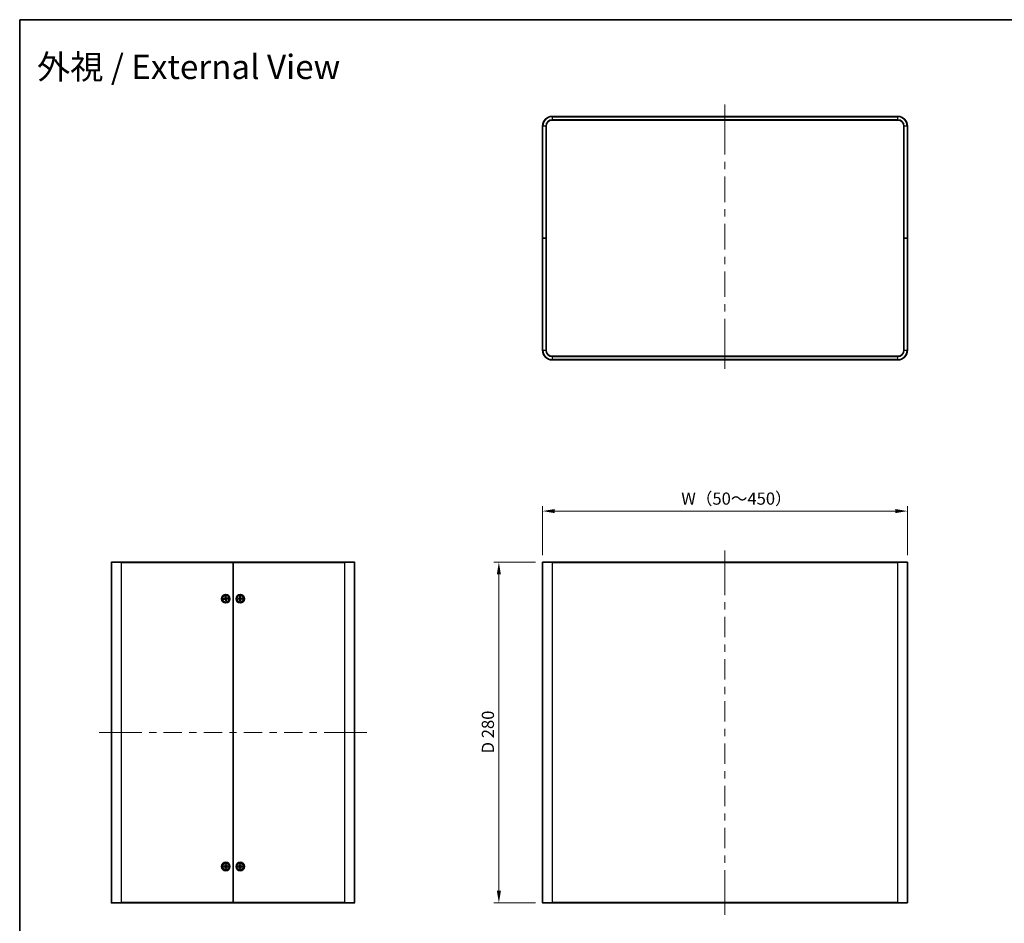
# Model space of a CAD drawing. Units: millimetres. Extents: x 58 to 5953, y 32 to 1156.
# Drawn here: x 1632 to 2441, y 414 to 1156 of the extents above; entities that cross this region are included whole.
import ezdxf
from ezdxf.enums import TextEntityAlignment as Align

# ---------------------------------------------------------------- set-up
doc = ezdxf.new("R2010")
doc.units = ezdxf.units.MM
doc.header["$LTSCALE"] = 4
doc.layers.get('Defpoints').update_dxf_attribs({"lineweight": 25})
for name, color, linetype, lineweight in [('Border (ISO)', 7, 'Continuous', 35), ('Dimension (ISO)', 7, 'Continuous', 18), ('Dimension (ISO) @ 1', 7, 'Continuous', 18), ('Symbol (ISO)', 7, 'Continuous', 18), ('Visible (ISO)', 7, 'Continuous', 35), ('Visible Narrow (ISO)', 7, 'Continuous', 25)]:
    doc.layers.add(name, color=color, linetype=linetype, lineweight=lineweight)
doc.layers.add('Centerline (ISO)', color=7, linetype='Continuous', lineweight=18, true_color=0x80ffff)
doc.styles.add('Note Text (TK)', font='txt')
doc.styles.add('文字スタイル82', font='txt')
doc.dimstyles.new('Default - Method 1b (TK)', dxfattribs={"dimscale": 4, "dimtxt": 2.5, "dimasz": 2.5, "dimexe": 1, "dimexo": 1.5, "dimgap": 1, "dimtad": 1, "dimtoh": 1, "dimrnd": 1e-08, "dimdsep": 46, "dimtxsty": 'Note Text (TK)', "dimcen": 0.09, "dimdle": 5, "dimclrd": 100, "dimclre": 100, "dimclrt": 7, "dimadec": 1, "dimazin": 1, "dimtfac": 1, "dimtmove": 0, "dimatfit": 3, "dimfxl": 0, "dimtolj": 1, "dimlwd": -1, "dimlwe": -1, "dimarcsym": 0})

# ---------------------------------------------------------------- blocks, each defined once
blk = doc.blocks.new('図面枠 tk図枠')
at = {"layer": 'Border (ISO)'}
for q in [(405.5, 289), (14.5, 8)]:
    blk.add_line((14.5, 289), q, dxfattribs=at)
blk = doc.blocks.new('*D28')
at = {"layer": 'Defpoints', "color": 0, "transparency": 16777216}
for p in [(2361.75, 752.32), (2061.75, 710.04), (2361.75, 710.04)]:
    blk.add_point(p, dxfattribs=at)
at = {"layer": 'Dimension (ISO)', "color": 100, "transparency": 16777216}
for p, q in [((2061.75, 716.04), (2061.75, 756.32)), ((2361.75, 716.04), (2361.75, 756.32)), ((2071.75, 752.32), (2351.75, 752.32))]:
    blk.add_line(p, q, dxfattribs=at)
for points in [[(2071.75, 753.98), (2071.75, 750.65), (2061.75, 752.32)], [(2351.75, 753.98), (2351.75, 750.65), (2361.75, 752.32)]]:
    blk.add_solid(points, dxfattribs=at)
at = {"layer": 'Dimension (ISO)', "color": 7, "transparency": 16777216, "insert": (2172.75, 762.57), "char_height": 10, "attachment_point": 4, "style": 'Note Text (TK)'}
blk.add_mtext('\\A1; W（50～450）', dxfattribs=at)
blk = doc.blocks.new('*D29')
at = {"layer": 'Defpoints', "color": 0, "transparency": 16777216}
for p in [(2062.05, 710.34), (2025.88, 430.34), (2062.05, 430.34)]:
    blk.add_point(p, dxfattribs=at)
at = {"layer": 'Dimension (ISO)', "color": 100, "transparency": 16777216}
for p, q in [((2056.05, 710.34), (2021.88, 710.34)), ((2025.88, 700.34), (2025.88, 440.34)), ((2056.05, 430.34), (2021.88, 430.34))]:
    blk.add_line(p, q, dxfattribs=at)
for points in [[(2024.22, 700.34), (2027.55, 700.34), (2025.88, 710.34)], [(2024.22, 440.34), (2027.55, 440.34), (2025.88, 430.34)]]:
    blk.add_solid(points, dxfattribs=at)
at = {"layer": 'Dimension (ISO)', "color": 7, "transparency": 16777216, "insert": (2016.86, 553.24), "char_height": 10, "attachment_point": 4, "rotation": 90, "style": 'Note Text (TK)'}
blk.add_mtext('\\A1;D 280', dxfattribs=at)

msp = doc.modelspace()

# ---------------------------------------------------------------- linework, layer by layer
at = {"layer": 'Centerline (ISO)'}
for p, q in [((2211.7537, 1076.2317), (2211.7537, 1086.2317)), ((2211.7537, 1076.2317), (2211.7537, 1066.2317)), ((2211.7537, 879.2317), (2211.7537, 889.2317)), ((2211.7537, 879.2317), (2211.7537, 869.2317)), ((2211.7537, 710.0383), (2211.7537, 720.0383)), ((2211.7537, 710.0383), (2211.7537, 700.0383)), ((1707.3388, 570.3383), (1697.3388, 570.3383)), ((1707.3388, 570.3383), (1717.3388, 570.3383)), ((1907.3388, 570.3383), (1897.3388, 570.3383)), ((1907.3388, 570.3383), (1917.3388, 570.3383)), ((2211.7537, 430.6383), (2211.7537, 440.6383)), ((2211.7537, 430.6383), (2211.7537, 420.6383))]:
    msp.add_line(p, q, dxfattribs=at)
at = {"layer": 'Centerline (ISO)', "linetype": 'Continuous'}
for p, q in [((2211.7537, 1066.2317), (2211.7537, 1045.2317)), ((2211.7537, 1039.2317), (2211.7537, 1033.2317)), ((2211.7537, 1027.2317), (2211.7537, 1006.2317)), ((2211.7537, 1000.2317), (2211.7537, 994.2317)), ((2211.7537, 988.2317), (2211.7537, 967.2317)), ((2211.7537, 961.2317), (2211.7537, 955.2317)), ((2211.7537, 949.2317), (2211.7537, 928.2317)), ((2211.7537, 922.2317), (2211.7537, 916.2317)), ((2211.7537, 910.2317), (2211.7537, 889.2317)), ((2211.7537, 700.0383), (2211.7537, 683.3633)), ((2211.7537, 677.3633), (2211.7537, 671.3633)), ((2211.7537, 665.3633), (2211.7537, 648.6883)), ((2211.7537, 642.6883), (2211.7537, 636.6883)), ((2211.7537, 630.6883), (2211.7537, 614.0133)), ((2211.7537, 608.0133), (2211.7537, 602.0133)), ((2211.7537, 596.0133), (2211.7537, 579.3383)), ((1717.3388, 570.3383), (1732.3388, 570.3383)), ((1738.3388, 570.3383), (1744.3388, 570.3383)), ((1750.3388, 570.3383), (1765.3388, 570.3383)), ((1771.3388, 570.3383), (1777.3388, 570.3383)), ((1783.3388, 570.3383), (1798.3388, 570.3383)), ((1804.3388, 570.3383), (1810.3388, 570.3383)), ((1816.3388, 570.3383), (1831.3388, 570.3383)), ((1837.3388, 570.3383), (1843.3388, 570.3383)), ((1849.3388, 570.3383), (1864.3388, 570.3383)), ((1870.3388, 570.3383), (1876.3388, 570.3383)), ((1882.3388, 570.3383), (1897.3388, 570.3383)), ((2211.7537, 573.3383), (2211.7537, 567.3383)), ((2211.7537, 561.3383), (2211.7537, 544.6633)), ((2211.7537, 538.6633), (2211.7537, 532.6633)), ((2211.7537, 526.6633), (2211.7537, 509.9883)), ((2211.7537, 503.9883), (2211.7537, 497.9883)), ((2211.7537, 491.9883), (2211.7537, 475.3133)), ((2211.7537, 469.3133), (2211.7537, 463.3133)), ((2211.7537, 457.3133), (2211.7537, 440.6383))]:
    msp.add_line(p, q, dxfattribs=at)
at = {"layer": 'Visible (ISO)'}
for p, q in [((2353.7537, 1076.5317), (2069.7537, 1076.5317)), ((2061.7537, 1068.5317), (2061.7537, 976.5317)), ((2064.7537, 976.5317), (2064.7537, 1068.5317)), ((2069.7537, 1073.5317), (2353.7537, 1073.5317)), ((2358.7537, 1068.5317), (2358.7537, 976.5317)), ((2361.7537, 976.5317), (2361.7537, 1068.5317)), ((2061.7537, 976.5317), (2062.0537, 976.5317)), ((2061.7537, 976.5317), (2061.7537, 884.5317)), ((2062.0537, 976.5317), (2061.7537, 976.5317)), ((2064.4537, 976.5317), (2062.0537, 976.5317)), ((2064.4537, 976.5317), (2062.0537, 976.5317)), ((2064.4537, 976.5317), (2064.7537, 976.5317)), ((2064.7537, 976.5317), (2064.4537, 976.5317)), ((2064.7537, 884.5317), (2064.7537, 976.5317)), ((2358.7537, 976.5317), (2359.0537, 976.5317)), ((2358.7537, 976.5317), (2358.7537, 884.5317)), ((2359.0537, 976.5317), (2358.7537, 976.5317)), ((2359.0537, 976.5317), (2361.4537, 976.5317)), ((2359.0537, 976.5317), (2361.4537, 976.5317)), ((2361.4537, 976.5317), (2361.7537, 976.5317)), ((2361.7537, 976.5317), (2361.4537, 976.5317)), ((2361.7537, 884.5317), (2361.7537, 976.5317)), ((2353.7537, 879.5317), (2069.7537, 879.5317)), ((2069.7537, 876.5317), (2353.7537, 876.5317)), ((1707.3388, 430.6383), (1707.3388, 710.0383)), ((1707.6388, 710.3383), (1715.3388, 710.3383)), ((1807.3388, 710.3383), (1715.3388, 710.3383)), ((1807.3388, 710.0383), (1807.3388, 710.3383)), ((1899.3388, 710.3383), (1807.3388, 710.3383)), ((1807.3388, 710.3383), (1807.3388, 710.0383)), ((1807.3388, 430.6383), (1807.3388, 710.0383)), ((1807.3388, 710.0383), (1807.3388, 430.6383)), ((1899.3388, 710.3383), (1907.0388, 710.3383)), ((1907.3388, 710.0383), (1907.3388, 430.6383)), ((2061.7537, 430.6383), (2061.7537, 710.0383)), ((2062.0537, 710.3383), (2069.7537, 710.3383)), ((2353.7537, 710.3383), (2069.7537, 710.3383)), ((2353.7537, 710.3383), (2361.4537, 710.3383)), ((2361.7537, 710.0383), (2361.7537, 430.6383)), ((1799.6263, 680.334), (1800.7994, 680.5445)), ((1799.701, 679.8382), (1800.884, 679.9824)), ((1800.5184, 680.3462), (1799.7167, 680.3453)), ((1799.7907, 679.854), (1800.5571, 680.0891)), ((1800.8388, 681.9761), (1800.9829, 680.7931)), ((1800.8546, 681.8864), (1801.0897, 681.12)), ((1801.3346, 682.0508), (1801.5451, 680.8777)), ((1801.3468, 681.1587), (1801.3459, 681.9604)), ((1801.8389, 678.7004), (1801.6947, 679.8835)), ((1802.9767, 680.8383), (1801.7936, 680.6942)), ((1803.0513, 680.3425), (1801.8782, 680.132)), ((1802.887, 680.8225), (1802.1206, 680.5874)), ((1802.1593, 680.3303), (1802.9609, 680.3312)), ((1811.6448, 680.589), (1812.8361, 680.6225)), ((1811.6448, 680.0875), (1812.8361, 680.054)), ((1812.5287, 680.4682), (1811.7359, 680.5866)), ((1811.7359, 680.0899), (1812.5287, 680.2083)), ((1813.0881, 682.0323), (1813.0546, 680.841)), ((1813.0905, 681.9412), (1813.2089, 681.1484)), ((1813.4688, 681.1484), (1813.5872, 681.9412)), ((1813.5895, 682.0323), (1813.6231, 680.841)), ((1815.0329, 680.589), (1813.8415, 680.6225)), ((1815.0329, 680.0875), (1813.8415, 680.054)), ((1814.9418, 680.5866), (1814.149, 680.4682)), ((1814.149, 680.2083), (1814.9418, 680.0899)), ((1801.3431, 678.6258), (1801.1326, 679.7988)), ((1801.3309, 679.5178), (1801.3318, 678.7162)), ((1801.823, 678.7901), (1801.5879, 679.5565)), ((1813.0881, 678.6442), (1813.0546, 679.8356)), ((1813.2089, 679.5281), (1813.0905, 678.7353)), ((1813.5872, 678.7353), (1813.4688, 679.5281)), ((1813.5895, 678.6442), (1813.6231, 679.8356)), ((1801.0881, 462.0323), (1801.0546, 460.841)), ((1801.0905, 461.9412), (1801.2089, 461.1484)), ((1801.4688, 461.1484), (1801.5872, 461.9412)), ((1801.5895, 462.0323), (1801.6231, 460.841)), ((1813.0881, 462.0323), (1813.0546, 460.841)), ((1813.0905, 461.9412), (1813.2089, 461.1484)), ((1813.4688, 461.1484), (1813.5872, 461.9412)), ((1813.5895, 462.0323), (1813.6231, 460.841)), ((1799.6448, 460.589), (1800.8361, 460.6225)), ((1799.6448, 460.0875), (1800.8361, 460.054)), ((1800.5287, 460.4682), (1799.7359, 460.5866)), ((1799.7359, 460.0899), (1800.5287, 460.2083)), ((1801.0881, 458.6442), (1801.0546, 459.8356)), ((1801.2089, 459.5281), (1801.0905, 458.7353)), ((1801.5872, 458.7353), (1801.4688, 459.5281)), ((1801.5895, 458.6442), (1801.6231, 459.8356)), ((1803.0329, 460.589), (1801.8415, 460.6225)), ((1803.0329, 460.0875), (1801.8415, 460.054)), ((1802.9418, 460.5866), (1802.149, 460.4682)), ((1802.149, 460.2083), (1802.9418, 460.0899)), ((1811.6448, 460.589), (1812.8361, 460.6225)), ((1811.6448, 460.0875), (1812.8361, 460.054)), ((1812.5287, 460.4682), (1811.7359, 460.5866)), ((1811.7359, 460.0899), (1812.5287, 460.2083)), ((1813.0881, 458.6442), (1813.0546, 459.8356)), ((1813.2089, 459.5281), (1813.0905, 458.7353)), ((1813.5872, 458.7353), (1813.4688, 459.5281)), ((1813.5895, 458.6442), (1813.6231, 459.8356)), ((1815.0329, 460.589), (1813.8415, 460.6225)), ((1815.0329, 460.0875), (1813.8415, 460.054)), ((1814.9418, 460.5866), (1814.149, 460.4682)), ((1814.149, 460.2083), (1814.9418, 460.0899)), ((1715.3388, 430.3383), (1707.6388, 430.3383)), ((1715.3388, 430.3383), (1807.3388, 430.3383)), ((1807.3388, 430.3383), (1807.3388, 430.6383)), ((1807.3388, 430.6383), (1807.3388, 430.3383)), ((1807.3388, 430.3383), (1899.3388, 430.3383)), ((1907.0388, 430.3383), (1899.3388, 430.3383)), ((2069.7537, 430.3383), (2062.0537, 430.3383)), ((2069.7537, 430.3383), (2353.7537, 430.3383)), ((2361.4537, 430.3383), (2353.7537, 430.3383))]:
    msp.add_line(p, q, dxfattribs=at)
for centre, radius in [((1801.3388, 680.3383), 3.5), ((1801.3388, 680.3383), 2.75), ((1813.3388, 680.3383), 3.5), ((1813.3388, 680.3383), 2.75), ((1801.3388, 460.3383), 3.5), ((1801.3388, 460.3383), 2.75), ((1813.3388, 460.3383), 3.5), ((1813.3388, 460.3383), 2.75)]:
    msp.add_circle(centre, radius, dxfattribs=at)
for centre, radius, start, end in [((2069.7537, 1068.5317), 8, 90, 180), ((2353.7537, 1068.5317), 8, 0, 90), ((2069.7537, 1068.5317), 5, 90, 180), ((2353.7537, 1068.5317), 5, 0, 90), ((2069.7537, 884.5317), 8, 180, 270), ((2069.7537, 884.5317), 5, 180, 270), ((2353.7537, 884.5317), 5, 270, 0), ((2353.7537, 884.5317), 8, 270, 0), ((1707.6388, 710.0383), 0.3, 90, 180), ((1907.0388, 710.0383), 0.3, 0, 90), ((2062.0537, 710.0383), 0.3, 90, 180), ((2361.4537, 710.0383), 0.3, 0, 90), ((1801.3388, 680.3383), 0.8205, 179.4453904, 197.6745426), ((1800.7597, 680.7659), 0.2249, 280.1719957, 6.9479373), ((1800.9112, 679.7591), 0.2249, 10.1719957, 96.9479373), ((1801.3388, 680.3383), 0.8205, 89.4453904, 107.6745426), ((1801.7664, 680.9174), 0.2249, 190.1719957, 276.9479373), ((1801.918, 679.9107), 0.2249, 100.1719957, 186.9479373), ((1801.3388, 680.3383), 0.8205, 359.4453904, 17.6745426), ((1813.3388, 680.3383), 0.8205, 170.8854239, 189.1145761), ((1812.8298, 680.8473), 0.2249, 271.6120292, 358.3879708), ((1812.8298, 679.8292), 0.2249, 1.6120292, 88.3879708), ((1813.3388, 680.3383), 0.8205, 80.8854239, 99.1145761), ((1813.8479, 680.8473), 0.2249, 181.6120292, 268.3879708), ((1813.8479, 679.8292), 0.2249, 91.6120292, 178.3879708), ((1813.3388, 680.3383), 0.8205, 350.8854239, 9.1145761), ((1801.3388, 680.3383), 0.8205, 269.4453904, 287.6745426), ((1813.3388, 680.3383), 0.8205, 260.8854239, 279.1145761), ((1801.3388, 460.3383), 0.8205, 170.8854239, 189.1145761), ((1800.8298, 460.8473), 0.2249, 271.6120292, 358.3879708), ((1800.8298, 459.8292), 0.2249, 1.6120292, 88.3879708), ((1801.3388, 460.3383), 0.8205, 80.8854239, 99.1145761), ((1801.3388, 460.3383), 0.8205, 260.8854239, 279.1145761), ((1801.8479, 460.8473), 0.2249, 181.6120292, 268.3879708), ((1801.8479, 459.8292), 0.2249, 91.6120292, 178.3879708), ((1801.3388, 460.3383), 0.8205, 350.8854239, 9.1145761), ((1813.3388, 460.3383), 0.8205, 170.8854239, 189.1145761), ((1812.8298, 460.8473), 0.2249, 271.6120292, 358.3879708), ((1812.8298, 459.8292), 0.2249, 1.6120292, 88.3879708), ((1813.3388, 460.3383), 0.8205, 80.8854239, 99.1145761), ((1813.3388, 460.3383), 0.8205, 260.8854239, 279.1145761), ((1813.8479, 460.8473), 0.2249, 181.6120292, 268.3879708), ((1813.8479, 459.8292), 0.2249, 91.6120292, 178.3879708), ((1813.3388, 460.3383), 0.8205, 350.8854239, 9.1145761), ((1707.6388, 430.6383), 0.3, 180, 270), ((1907.0388, 430.6383), 0.3, 270, 0), ((2062.0537, 430.6383), 0.3, 180, 270), ((2361.4537, 430.6383), 0.3, 270, 0)]:
    msp.add_arc(centre, radius, start, end, dxfattribs=at)
for points, knots in [([(1799.6263, 680.334), (1799.6388, 680.3363), (1799.6536, 680.3387), (1799.6767, 680.3419), (1799.6891, 680.3434), (1799.7051, 680.3449), (1799.7119, 680.3452), (1799.7167, 680.3453)], [0.0151653677, 0.0151653677, 0.0151653677, 0.0151653677, 0.0189753085, 0.0189753085, 0.0227334537, 0.0227334537, 0.0257677238, 0.0257677238, 0.0257677238, 0.0257677238]), ([(1801.1416, 680.8124), (1801.1482, 680.7732), (1801.1484, 680.7319), (1801.1388, 680.6678), (1801.1315, 680.6389), (1801.1088, 680.5828), (1801.0935, 680.5556), (1801.0589, 680.5088), (1801.0375, 680.4861), (1800.9905, 680.448), (1800.965, 680.4324), (1800.9065, 680.4044), (1800.8671, 680.3924), (1800.8276, 680.3872)], [0.1714363717, 0.1714363717, 0.1714363717, 0.1714363717, 0.183837157, 0.183837157, 0.1925590207, 0.1925590207, 0.2012808844, 0.2012808844, 0.210002748, 0.210002748, 0.2187246117, 0.2187246117, 0.2311253971, 0.2311253971, 0.2311253971, 0.2311253971]), ([(1800.8546, 681.8864), (1800.8532, 681.8911), (1800.8516, 681.8977), (1800.8483, 681.9134), (1800.846, 681.9257), (1800.8424, 681.9487), (1800.8403, 681.9635), (1800.8388, 681.9761)], [0.0346183544, 0.0346183544, 0.0346183544, 0.0346183544, 0.0376526245, 0.0376526245, 0.0414107697, 0.0414107697, 0.0452207105, 0.0452207105, 0.0452207105, 0.0452207105]), ([(1800.8647, 680.141), (1800.9039, 680.1476), (1800.9451, 680.1478), (1801.0093, 680.1383), (1801.0382, 680.1309), (1801.0943, 680.1082), (1801.1215, 680.0929), (1801.1683, 680.0584), (1801.1909, 680.0369), (1801.2291, 679.9899), (1801.2447, 679.9644), (1801.2727, 679.906), (1801.2847, 679.8665), (1801.2899, 679.8271)], [0.1714363717, 0.1714363717, 0.1714363717, 0.1714363717, 0.183837157, 0.183837157, 0.1925590207, 0.1925590207, 0.2012808844, 0.2012808844, 0.210002748, 0.210002748, 0.2187246117, 0.2187246117, 0.2311253971, 0.2311253971, 0.2311253971, 0.2311253971]), ([(1801.3346, 682.0508), (1801.3368, 682.0383), (1801.3392, 682.0235), (1801.3425, 682.0004), (1801.344, 681.988), (1801.3454, 681.972), (1801.3458, 681.9652), (1801.3459, 681.9604)], [0.0151653677, 0.0151653677, 0.0151653677, 0.0151653677, 0.0189753085, 0.0189753085, 0.0227334537, 0.0227334537, 0.0257677238, 0.0257677238, 0.0257677238, 0.0257677238]), ([(1801.813, 680.5355), (1801.7738, 680.5289), (1801.7325, 680.5287), (1801.6684, 680.5383), (1801.6394, 680.5456), (1801.5833, 680.5683), (1801.5561, 680.5836), (1801.5094, 680.6182), (1801.4867, 680.6396), (1801.4485, 680.6866), (1801.433, 680.7121), (1801.405, 680.7706), (1801.393, 680.81), (1801.3878, 680.8494)], [0.1714363717, 0.1714363717, 0.1714363717, 0.1714363717, 0.183837157, 0.183837157, 0.1925590207, 0.1925590207, 0.2012808844, 0.2012808844, 0.210002748, 0.210002748, 0.2187246117, 0.2187246117, 0.2311253971, 0.2311253971, 0.2311253971, 0.2311253971]), ([(1801.5361, 679.8641), (1801.5295, 679.9033), (1801.5293, 679.9446), (1801.5388, 680.0087), (1801.5462, 680.0377), (1801.5689, 680.0938), (1801.5842, 680.121), (1801.6187, 680.1677), (1801.6402, 680.1904), (1801.6872, 680.2286), (1801.7126, 680.2441), (1801.7711, 680.2721), (1801.8106, 680.2841), (1801.85, 680.2893)], [0.1714363717, 0.1714363717, 0.1714363717, 0.1714363717, 0.183837157, 0.183837157, 0.1925590207, 0.1925590207, 0.2012808844, 0.2012808844, 0.210002748, 0.210002748, 0.2187246117, 0.2187246117, 0.2311253971, 0.2311253971, 0.2311253971, 0.2311253971]), ([(1802.887, 680.8225), (1802.8917, 680.8239), (1802.8983, 680.8255), (1802.9139, 680.8288), (1802.9262, 680.8311), (1802.9493, 680.8347), (1802.9641, 680.8368), (1802.9767, 680.8383)], [0.0346183544, 0.0346183544, 0.0346183544, 0.0346183544, 0.0376526245, 0.0376526245, 0.0414107697, 0.0414107697, 0.0452207105, 0.0452207105, 0.0452207105, 0.0452207105]), ([(1803.0513, 680.3425), (1803.0388, 680.3402), (1803.0241, 680.3379), (1803.001, 680.3346), (1802.9886, 680.3331), (1802.9726, 680.3316), (1802.9658, 680.3313), (1802.9609, 680.3312)], [0.0151653677, 0.0151653677, 0.0151653677, 0.0151653677, 0.0189753085, 0.0189753085, 0.0227334537, 0.0227334537, 0.0257677238, 0.0257677238, 0.0257677238, 0.0257677238]), ([(1811.6448, 680.589), (1811.6575, 680.5893), (1811.6724, 680.5895), (1811.6957, 680.5893), (1811.7083, 680.5889), (1811.7242, 680.588), (1811.731, 680.5873), (1811.7359, 680.5866)], [0.0151653677, 0.0151653677, 0.0151653677, 0.0151653677, 0.0189753085, 0.0189753085, 0.0227334537, 0.0227334537, 0.0257677238, 0.0257677238, 0.0257677238, 0.0257677238]), ([(1811.7359, 680.0899), (1811.731, 680.0892), (1811.7242, 680.0885), (1811.7083, 680.0876), (1811.6957, 680.0872), (1811.6724, 680.087), (1811.6575, 680.0872), (1811.6448, 680.0875)], [0.0346183544, 0.0346183544, 0.0346183544, 0.0346183544, 0.0376526245, 0.0376526245, 0.0414107697, 0.0414107697, 0.0452207105, 0.0452207105, 0.0452207105, 0.0452207105]), ([(1813.2144, 680.8365), (1813.2151, 680.7967), (1813.2091, 680.7559), (1813.1901, 680.6939), (1813.1785, 680.6664), (1813.1477, 680.6143), (1813.1285, 680.5897), (1813.0874, 680.5485), (1813.0628, 680.5294), (1813.0107, 680.4986), (1812.9832, 680.487), (1812.9212, 680.468), (1812.8804, 680.462), (1812.8406, 680.4627)], [0.1714363717, 0.1714363717, 0.1714363717, 0.1714363717, 0.183837157, 0.183837157, 0.1925590207, 0.1925590207, 0.2012808844, 0.2012808844, 0.210002748, 0.210002748, 0.2187246117, 0.2187246117, 0.2311253971, 0.2311253971, 0.2311253971, 0.2311253971]), ([(1812.8406, 680.2138), (1812.8804, 680.2145), (1812.9212, 680.2085), (1812.9832, 680.1895), (1813.0107, 680.1779), (1813.0628, 680.1472), (1813.0874, 680.128), (1813.1285, 680.0869), (1813.1477, 680.0622), (1813.1785, 680.0101), (1813.1901, 679.9826), (1813.2091, 679.9206), (1813.2151, 679.8798), (1813.2144, 679.84)], [0.1714363717, 0.1714363717, 0.1714363717, 0.1714363717, 0.183837157, 0.183837157, 0.1925590207, 0.1925590207, 0.2012808844, 0.2012808844, 0.210002748, 0.210002748, 0.2187246117, 0.2187246117, 0.2311253971, 0.2311253971, 0.2311253971, 0.2311253971]), ([(1813.0905, 681.9412), (1813.0898, 681.9461), (1813.0891, 681.9529), (1813.0882, 681.9688), (1813.0878, 681.9813), (1813.0876, 682.0047), (1813.0878, 682.0196), (1813.0881, 682.0323)], [0.0346183544, 0.0346183544, 0.0346183544, 0.0346183544, 0.0376526245, 0.0376526245, 0.0414107697, 0.0414107697, 0.0452207105, 0.0452207105, 0.0452207105, 0.0452207105]), ([(1813.837, 680.4627), (1813.7973, 680.462), (1813.7565, 680.468), (1813.6945, 680.487), (1813.6669, 680.4986), (1813.6148, 680.5294), (1813.5902, 680.5485), (1813.5491, 680.5897), (1813.5299, 680.6143), (1813.4992, 680.6664), (1813.4876, 680.6939), (1813.4686, 680.7559), (1813.4626, 680.7967), (1813.4633, 680.8365)], [0.1714363717, 0.1714363717, 0.1714363717, 0.1714363717, 0.183837157, 0.183837157, 0.1925590207, 0.1925590207, 0.2012808844, 0.2012808844, 0.210002748, 0.210002748, 0.2187246117, 0.2187246117, 0.2311253971, 0.2311253971, 0.2311253971, 0.2311253971]), ([(1813.4633, 679.84), (1813.4626, 679.8798), (1813.4686, 679.9206), (1813.4876, 679.9826), (1813.4992, 680.0101), (1813.5299, 680.0622), (1813.5491, 680.0869), (1813.5902, 680.128), (1813.6148, 680.1472), (1813.6669, 680.1779), (1813.6945, 680.1895), (1813.7565, 680.2085), (1813.7973, 680.2145), (1813.837, 680.2138)], [0.1714363717, 0.1714363717, 0.1714363717, 0.1714363717, 0.183837157, 0.183837157, 0.1925590207, 0.1925590207, 0.2012808844, 0.2012808844, 0.210002748, 0.210002748, 0.2187246117, 0.2187246117, 0.2311253971, 0.2311253971, 0.2311253971, 0.2311253971]), ([(1813.5895, 682.0323), (1813.5899, 682.0196), (1813.5901, 682.0047), (1813.5899, 681.9813), (1813.5895, 681.9688), (1813.5886, 681.9529), (1813.5879, 681.9461), (1813.5872, 681.9412)], [0.0151653677, 0.0151653677, 0.0151653677, 0.0151653677, 0.0189753085, 0.0189753085, 0.0227334537, 0.0227334537, 0.0257677238, 0.0257677238, 0.0257677238, 0.0257677238]), ([(1814.9418, 680.5866), (1814.9466, 680.5873), (1814.9534, 680.588), (1814.9694, 680.5889), (1814.9819, 680.5893), (1815.0052, 680.5895), (1815.0202, 680.5893), (1815.0329, 680.589)], [0.0346183544, 0.0346183544, 0.0346183544, 0.0346183544, 0.0376526245, 0.0376526245, 0.0414107697, 0.0414107697, 0.0452207105, 0.0452207105, 0.0452207105, 0.0452207105]), ([(1815.0329, 680.0875), (1815.0202, 680.0872), (1815.0052, 680.087), (1814.9819, 680.0872), (1814.9694, 680.0876), (1814.9534, 680.0885), (1814.9466, 680.0892), (1814.9418, 680.0899)], [0.0151653677, 0.0151653677, 0.0151653677, 0.0151653677, 0.0189753085, 0.0189753085, 0.0227334537, 0.0227334537, 0.0257677238, 0.0257677238, 0.0257677238, 0.0257677238]), ([(1799.7907, 679.854), (1799.786, 679.8526), (1799.7794, 679.851), (1799.7637, 679.8477), (1799.7514, 679.8454), (1799.7284, 679.8418), (1799.7136, 679.8397), (1799.701, 679.8382)], [0.0346183544, 0.0346183544, 0.0346183544, 0.0346183544, 0.0376526245, 0.0376526245, 0.0414107697, 0.0414107697, 0.0452207105, 0.0452207105, 0.0452207105, 0.0452207105]), ([(1801.3431, 678.6258), (1801.3408, 678.6383), (1801.3384, 678.653), (1801.3351, 678.6761), (1801.3337, 678.6885), (1801.3322, 678.7045), (1801.3318, 678.7113), (1801.3318, 678.7162)], [0.0151653677, 0.0151653677, 0.0151653677, 0.0151653677, 0.0189753085, 0.0189753085, 0.0227334537, 0.0227334537, 0.0257677238, 0.0257677238, 0.0257677238, 0.0257677238]), ([(1801.823, 678.7901), (1801.8244, 678.7854), (1801.8261, 678.7788), (1801.8294, 678.7632), (1801.8316, 678.7508), (1801.8353, 678.7278), (1801.8374, 678.713), (1801.8389, 678.7004)], [0.0346183544, 0.0346183544, 0.0346183544, 0.0346183544, 0.0376526245, 0.0376526245, 0.0414107697, 0.0414107697, 0.0452207105, 0.0452207105, 0.0452207105, 0.0452207105]), ([(1813.0881, 678.6442), (1813.0878, 678.6569), (1813.0876, 678.6719), (1813.0878, 678.6952), (1813.0882, 678.7077), (1813.0891, 678.7237), (1813.0898, 678.7304), (1813.0905, 678.7353)], [0.0151653677, 0.0151653677, 0.0151653677, 0.0151653677, 0.0189753085, 0.0189753085, 0.0227334537, 0.0227334537, 0.0257677238, 0.0257677238, 0.0257677238, 0.0257677238]), ([(1813.5872, 678.7353), (1813.5879, 678.7304), (1813.5886, 678.7237), (1813.5895, 678.7077), (1813.5899, 678.6952), (1813.5901, 678.6719), (1813.5899, 678.6569), (1813.5895, 678.6442)], [0.0346183544, 0.0346183544, 0.0346183544, 0.0346183544, 0.0376526245, 0.0376526245, 0.0414107697, 0.0414107697, 0.0452207105, 0.0452207105, 0.0452207105, 0.0452207105]), ([(1801.0905, 461.9412), (1801.0898, 461.9461), (1801.0891, 461.9529), (1801.0882, 461.9688), (1801.0878, 461.9813), (1801.0876, 462.0047), (1801.0878, 462.0196), (1801.0881, 462.0323)], [0.0346183544, 0.0346183544, 0.0346183544, 0.0346183544, 0.0376526245, 0.0376526245, 0.0414107697, 0.0414107697, 0.0452207105, 0.0452207105, 0.0452207105, 0.0452207105]), ([(1801.5895, 462.0323), (1801.5899, 462.0196), (1801.5901, 462.0047), (1801.5899, 461.9813), (1801.5895, 461.9688), (1801.5886, 461.9529), (1801.5879, 461.9461), (1801.5872, 461.9412)], [0.0151653677, 0.0151653677, 0.0151653677, 0.0151653677, 0.0189753085, 0.0189753085, 0.0227334537, 0.0227334537, 0.0257677238, 0.0257677238, 0.0257677238, 0.0257677238]), ([(1813.0905, 461.9412), (1813.0898, 461.9461), (1813.0891, 461.9529), (1813.0882, 461.9688), (1813.0878, 461.9813), (1813.0876, 462.0047), (1813.0878, 462.0196), (1813.0881, 462.0323)], [0.0346183544, 0.0346183544, 0.0346183544, 0.0346183544, 0.0376526245, 0.0376526245, 0.0414107697, 0.0414107697, 0.0452207105, 0.0452207105, 0.0452207105, 0.0452207105]), ([(1813.5895, 462.0323), (1813.5899, 462.0196), (1813.5901, 462.0047), (1813.5899, 461.9813), (1813.5895, 461.9688), (1813.5886, 461.9529), (1813.5879, 461.9461), (1813.5872, 461.9412)], [0.0151653677, 0.0151653677, 0.0151653677, 0.0151653677, 0.0189753085, 0.0189753085, 0.0227334537, 0.0227334537, 0.0257677238, 0.0257677238, 0.0257677238, 0.0257677238]), ([(1799.6448, 460.589), (1799.6575, 460.5893), (1799.6724, 460.5895), (1799.6957, 460.5893), (1799.7083, 460.5889), (1799.7242, 460.588), (1799.731, 460.5873), (1799.7359, 460.5866)], [0.0151653677, 0.0151653677, 0.0151653677, 0.0151653677, 0.0189753085, 0.0189753085, 0.0227334537, 0.0227334537, 0.0257677238, 0.0257677238, 0.0257677238, 0.0257677238]), ([(1799.7359, 460.0899), (1799.731, 460.0892), (1799.7242, 460.0885), (1799.7083, 460.0876), (1799.6957, 460.0872), (1799.6724, 460.087), (1799.6575, 460.0872), (1799.6448, 460.0875)], [0.0346183544, 0.0346183544, 0.0346183544, 0.0346183544, 0.0376526245, 0.0376526245, 0.0414107697, 0.0414107697, 0.0452207105, 0.0452207105, 0.0452207105, 0.0452207105]), ([(1801.2144, 460.8365), (1801.2151, 460.7967), (1801.2091, 460.7559), (1801.1901, 460.6939), (1801.1785, 460.6664), (1801.1477, 460.6143), (1801.1285, 460.5897), (1801.0874, 460.5485), (1801.0628, 460.5294), (1801.0107, 460.4986), (1800.9832, 460.487), (1800.9212, 460.468), (1800.8804, 460.462), (1800.8406, 460.4627)], [0.1714363717, 0.1714363717, 0.1714363717, 0.1714363717, 0.183837157, 0.183837157, 0.1925590207, 0.1925590207, 0.2012808844, 0.2012808844, 0.210002748, 0.210002748, 0.2187246117, 0.2187246117, 0.2311253971, 0.2311253971, 0.2311253971, 0.2311253971]), ([(1800.8406, 460.2138), (1800.8804, 460.2145), (1800.9212, 460.2085), (1800.9832, 460.1895), (1801.0107, 460.1779), (1801.0628, 460.1472), (1801.0874, 460.128), (1801.1285, 460.0869), (1801.1477, 460.0622), (1801.1785, 460.0101), (1801.1901, 459.9826), (1801.2091, 459.9206), (1801.2151, 459.8798), (1801.2144, 459.84)], [0.1714363717, 0.1714363717, 0.1714363717, 0.1714363717, 0.183837157, 0.183837157, 0.1925590207, 0.1925590207, 0.2012808844, 0.2012808844, 0.210002748, 0.210002748, 0.2187246117, 0.2187246117, 0.2311253971, 0.2311253971, 0.2311253971, 0.2311253971]), ([(1801.0881, 458.6442), (1801.0878, 458.6569), (1801.0876, 458.6719), (1801.0878, 458.6952), (1801.0882, 458.7077), (1801.0891, 458.7237), (1801.0898, 458.7304), (1801.0905, 458.7353)], [0.0151653677, 0.0151653677, 0.0151653677, 0.0151653677, 0.0189753085, 0.0189753085, 0.0227334537, 0.0227334537, 0.0257677238, 0.0257677238, 0.0257677238, 0.0257677238]), ([(1801.837, 460.4627), (1801.7973, 460.462), (1801.7565, 460.468), (1801.6945, 460.487), (1801.6669, 460.4986), (1801.6148, 460.5294), (1801.5902, 460.5485), (1801.5491, 460.5897), (1801.5299, 460.6143), (1801.4992, 460.6664), (1801.4876, 460.6939), (1801.4686, 460.7559), (1801.4626, 460.7967), (1801.4633, 460.8365)], [0.1714363717, 0.1714363717, 0.1714363717, 0.1714363717, 0.183837157, 0.183837157, 0.1925590207, 0.1925590207, 0.2012808844, 0.2012808844, 0.210002748, 0.210002748, 0.2187246117, 0.2187246117, 0.2311253971, 0.2311253971, 0.2311253971, 0.2311253971]), ([(1801.4633, 459.84), (1801.4626, 459.8798), (1801.4686, 459.9206), (1801.4876, 459.9826), (1801.4992, 460.0101), (1801.5299, 460.0622), (1801.5491, 460.0869), (1801.5902, 460.128), (1801.6148, 460.1472), (1801.6669, 460.1779), (1801.6945, 460.1895), (1801.7565, 460.2085), (1801.7973, 460.2145), (1801.837, 460.2138)], [0.1714363717, 0.1714363717, 0.1714363717, 0.1714363717, 0.183837157, 0.183837157, 0.1925590207, 0.1925590207, 0.2012808844, 0.2012808844, 0.210002748, 0.210002748, 0.2187246117, 0.2187246117, 0.2311253971, 0.2311253971, 0.2311253971, 0.2311253971]), ([(1801.5872, 458.7353), (1801.5879, 458.7304), (1801.5886, 458.7237), (1801.5895, 458.7077), (1801.5899, 458.6952), (1801.5901, 458.6719), (1801.5899, 458.6569), (1801.5895, 458.6442)], [0.0346183544, 0.0346183544, 0.0346183544, 0.0346183544, 0.0376526245, 0.0376526245, 0.0414107697, 0.0414107697, 0.0452207105, 0.0452207105, 0.0452207105, 0.0452207105]), ([(1802.9418, 460.5866), (1802.9466, 460.5873), (1802.9534, 460.588), (1802.9694, 460.5889), (1802.9819, 460.5893), (1803.0052, 460.5895), (1803.0202, 460.5893), (1803.0329, 460.589)], [0.0346183544, 0.0346183544, 0.0346183544, 0.0346183544, 0.0376526245, 0.0376526245, 0.0414107697, 0.0414107697, 0.0452207105, 0.0452207105, 0.0452207105, 0.0452207105]), ([(1803.0329, 460.0875), (1803.0202, 460.0872), (1803.0052, 460.087), (1802.9819, 460.0872), (1802.9694, 460.0876), (1802.9534, 460.0885), (1802.9466, 460.0892), (1802.9418, 460.0899)], [0.0151653677, 0.0151653677, 0.0151653677, 0.0151653677, 0.0189753085, 0.0189753085, 0.0227334537, 0.0227334537, 0.0257677238, 0.0257677238, 0.0257677238, 0.0257677238]), ([(1811.6448, 460.589), (1811.6575, 460.5893), (1811.6724, 460.5895), (1811.6957, 460.5893), (1811.7083, 460.5889), (1811.7242, 460.588), (1811.731, 460.5873), (1811.7359, 460.5866)], [0.0151653677, 0.0151653677, 0.0151653677, 0.0151653677, 0.0189753085, 0.0189753085, 0.0227334537, 0.0227334537, 0.0257677238, 0.0257677238, 0.0257677238, 0.0257677238]), ([(1811.7359, 460.0899), (1811.731, 460.0892), (1811.7242, 460.0885), (1811.7083, 460.0876), (1811.6957, 460.0872), (1811.6724, 460.087), (1811.6575, 460.0872), (1811.6448, 460.0875)], [0.0346183544, 0.0346183544, 0.0346183544, 0.0346183544, 0.0376526245, 0.0376526245, 0.0414107697, 0.0414107697, 0.0452207105, 0.0452207105, 0.0452207105, 0.0452207105]), ([(1813.2144, 460.8365), (1813.2151, 460.7967), (1813.2091, 460.7559), (1813.1901, 460.6939), (1813.1785, 460.6664), (1813.1477, 460.6143), (1813.1285, 460.5897), (1813.0874, 460.5485), (1813.0628, 460.5294), (1813.0107, 460.4986), (1812.9832, 460.487), (1812.9212, 460.468), (1812.8804, 460.462), (1812.8406, 460.4627)], [0.1714363717, 0.1714363717, 0.1714363717, 0.1714363717, 0.183837157, 0.183837157, 0.1925590207, 0.1925590207, 0.2012808844, 0.2012808844, 0.210002748, 0.210002748, 0.2187246117, 0.2187246117, 0.2311253971, 0.2311253971, 0.2311253971, 0.2311253971]), ([(1812.8406, 460.2138), (1812.8804, 460.2145), (1812.9212, 460.2085), (1812.9832, 460.1895), (1813.0107, 460.1779), (1813.0628, 460.1472), (1813.0874, 460.128), (1813.1285, 460.0869), (1813.1477, 460.0622), (1813.1785, 460.0101), (1813.1901, 459.9826), (1813.2091, 459.9206), (1813.2151, 459.8798), (1813.2144, 459.84)], [0.1714363717, 0.1714363717, 0.1714363717, 0.1714363717, 0.183837157, 0.183837157, 0.1925590207, 0.1925590207, 0.2012808844, 0.2012808844, 0.210002748, 0.210002748, 0.2187246117, 0.2187246117, 0.2311253971, 0.2311253971, 0.2311253971, 0.2311253971]), ([(1813.0881, 458.6442), (1813.0878, 458.6569), (1813.0876, 458.6719), (1813.0878, 458.6952), (1813.0882, 458.7077), (1813.0891, 458.7237), (1813.0898, 458.7304), (1813.0905, 458.7353)], [0.0151653677, 0.0151653677, 0.0151653677, 0.0151653677, 0.0189753085, 0.0189753085, 0.0227334537, 0.0227334537, 0.0257677238, 0.0257677238, 0.0257677238, 0.0257677238]), ([(1813.837, 460.4627), (1813.7973, 460.462), (1813.7565, 460.468), (1813.6945, 460.487), (1813.6669, 460.4986), (1813.6148, 460.5294), (1813.5902, 460.5485), (1813.5491, 460.5897), (1813.5299, 460.6143), (1813.4992, 460.6664), (1813.4876, 460.6939), (1813.4686, 460.7559), (1813.4626, 460.7967), (1813.4633, 460.8365)], [0.1714363717, 0.1714363717, 0.1714363717, 0.1714363717, 0.183837157, 0.183837157, 0.1925590207, 0.1925590207, 0.2012808844, 0.2012808844, 0.210002748, 0.210002748, 0.2187246117, 0.2187246117, 0.2311253971, 0.2311253971, 0.2311253971, 0.2311253971]), ([(1813.4633, 459.84), (1813.4626, 459.8798), (1813.4686, 459.9206), (1813.4876, 459.9826), (1813.4992, 460.0101), (1813.5299, 460.0622), (1813.5491, 460.0869), (1813.5902, 460.128), (1813.6148, 460.1472), (1813.6669, 460.1779), (1813.6945, 460.1895), (1813.7565, 460.2085), (1813.7973, 460.2145), (1813.837, 460.2138)], [0.1714363717, 0.1714363717, 0.1714363717, 0.1714363717, 0.183837157, 0.183837157, 0.1925590207, 0.1925590207, 0.2012808844, 0.2012808844, 0.210002748, 0.210002748, 0.2187246117, 0.2187246117, 0.2311253971, 0.2311253971, 0.2311253971, 0.2311253971]), ([(1813.5872, 458.7353), (1813.5879, 458.7304), (1813.5886, 458.7237), (1813.5895, 458.7077), (1813.5899, 458.6952), (1813.5901, 458.6719), (1813.5899, 458.6569), (1813.5895, 458.6442)], [0.0346183544, 0.0346183544, 0.0346183544, 0.0346183544, 0.0376526245, 0.0376526245, 0.0414107697, 0.0414107697, 0.0452207105, 0.0452207105, 0.0452207105, 0.0452207105]), ([(1814.9418, 460.5866), (1814.9466, 460.5873), (1814.9534, 460.588), (1814.9694, 460.5889), (1814.9819, 460.5893), (1815.0052, 460.5895), (1815.0202, 460.5893), (1815.0329, 460.589)], [0.0346183544, 0.0346183544, 0.0346183544, 0.0346183544, 0.0376526245, 0.0376526245, 0.0414107697, 0.0414107697, 0.0452207105, 0.0452207105, 0.0452207105, 0.0452207105]), ([(1815.0329, 460.0875), (1815.0202, 460.0872), (1815.0052, 460.087), (1814.9819, 460.0872), (1814.9694, 460.0876), (1814.9534, 460.0885), (1814.9466, 460.0892), (1814.9418, 460.0899)], [0.0151653677, 0.0151653677, 0.0151653677, 0.0151653677, 0.0189753085, 0.0189753085, 0.0227334537, 0.0227334537, 0.0257677238, 0.0257677238, 0.0257677238, 0.0257677238])]:
    msp.add_open_spline(points, degree=3, knots=knots, dxfattribs=at)
for points, weights in [([(1800.8276, 680.3872), (1800.7089, 680.3714), (1800.5184, 680.3462)], [1.49274833506, 1.25721835477, 1]), ([(1800.5571, 680.0891), (1800.7466, 680.1212), (1800.8647, 680.141)], [1, 1.25721835477, 1.49274833506]), ([(1801.0897, 681.12), (1801.1217, 680.9305), (1801.1416, 680.8124)], [1, 1.25721835477, 1.49274833506]), ([(1801.3878, 680.8494), (1801.372, 680.9682), (1801.3468, 681.1587)], [1.49274833506, 1.25721835477, 1]), ([(1801.5879, 679.5565), (1801.5559, 679.746), (1801.5361, 679.8641)], [1, 1.25721835477, 1.49274833506]), ([(1802.1206, 680.5874), (1801.9311, 680.5554), (1801.813, 680.5355)], [1, 1.25721835477, 1.49274833506]), ([(1801.85, 680.2893), (1801.9688, 680.3051), (1802.1593, 680.3303)], [1.49274833506, 1.25721835477, 1]), ([(1812.8406, 680.4627), (1812.7208, 680.4648), (1812.5287, 680.4682)], [1.49274833506, 1.25721835477, 1]), ([(1812.5287, 680.2083), (1812.7208, 680.2117), (1812.8406, 680.2138)], [1, 1.25721835477, 1.49274833506]), ([(1813.2089, 681.1484), (1813.2123, 680.9562), (1813.2144, 680.8365)], [1, 1.25721835477, 1.49274833506]), ([(1813.4633, 680.8365), (1813.4654, 680.9562), (1813.4688, 681.1484)], [1.49274833506, 1.25721835477, 1]), ([(1814.149, 680.4682), (1813.9568, 680.4648), (1813.837, 680.4627)], [1, 1.25721835477, 1.49274833506]), ([(1813.837, 680.2138), (1813.9568, 680.2117), (1814.149, 680.2083)], [1.49274833506, 1.25721835477, 1]), ([(1801.2899, 679.8271), (1801.3057, 679.7083), (1801.3309, 679.5178)], [1.49274833506, 1.25721835477, 1]), ([(1813.2144, 679.84), (1813.2123, 679.7203), (1813.2089, 679.5281)], [1.49274833506, 1.25721835477, 1]), ([(1813.4688, 679.5281), (1813.4654, 679.7203), (1813.4633, 679.84)], [1, 1.25721835477, 1.49274833506]), ([(1800.8406, 460.4627), (1800.7208, 460.4648), (1800.5287, 460.4682)], [1.49274833506, 1.25721835477, 1]), ([(1800.5287, 460.2083), (1800.7208, 460.2117), (1800.8406, 460.2138)], [1, 1.25721835477, 1.49274833506]), ([(1801.2089, 461.1484), (1801.2123, 460.9562), (1801.2144, 460.8365)], [1, 1.25721835477, 1.49274833506]), ([(1801.2144, 459.84), (1801.2123, 459.7203), (1801.2089, 459.5281)], [1.49274833506, 1.25721835477, 1]), ([(1801.4633, 460.8365), (1801.4654, 460.9562), (1801.4688, 461.1484)], [1.49274833506, 1.25721835477, 1]), ([(1801.4688, 459.5281), (1801.4654, 459.7203), (1801.4633, 459.84)], [1, 1.25721835477, 1.49274833506]), ([(1802.149, 460.4682), (1801.9568, 460.4648), (1801.837, 460.4627)], [1, 1.25721835477, 1.49274833506]), ([(1801.837, 460.2138), (1801.9568, 460.2117), (1802.149, 460.2083)], [1.49274833506, 1.25721835477, 1]), ([(1812.8406, 460.4627), (1812.7208, 460.4648), (1812.5287, 460.4682)], [1.49274833506, 1.25721835477, 1]), ([(1812.5287, 460.2083), (1812.7208, 460.2117), (1812.8406, 460.2138)], [1, 1.25721835477, 1.49274833506]), ([(1813.2089, 461.1484), (1813.2123, 460.9562), (1813.2144, 460.8365)], [1, 1.25721835477, 1.49274833506]), ([(1813.2144, 459.84), (1813.2123, 459.7203), (1813.2089, 459.5281)], [1.49274833506, 1.25721835477, 1]), ([(1813.4633, 460.8365), (1813.4654, 460.9562), (1813.4688, 461.1484)], [1.49274833506, 1.25721835477, 1]), ([(1813.4688, 459.5281), (1813.4654, 459.7203), (1813.4633, 459.84)], [1, 1.25721835477, 1.49274833506]), ([(1814.149, 460.4682), (1813.9568, 460.4648), (1813.837, 460.4627)], [1, 1.25721835477, 1.49274833506]), ([(1813.837, 460.2138), (1813.9568, 460.2117), (1814.149, 460.2083)], [1.49274833506, 1.25721835477, 1])]:
    msp.add_rational_spline(points, weights, degree=2, dxfattribs=at)
at = {"layer": 'Visible Narrow (ISO)'}
for p, q in [((2069.7537, 1076.2317), (2069.7537, 1076.5317)), ((2353.7537, 1076.2317), (2353.7537, 1076.5317)), ((2062.0537, 1068.5317), (2061.7537, 1068.5317)), ((2062.0537, 976.5317), (2062.0537, 1068.5317)), ((2064.4537, 1068.5317), (2062.0537, 1068.5317)), ((2064.7537, 1068.5317), (2064.4537, 1068.5317)), ((2064.4537, 1068.5317), (2064.4537, 976.5317)), ((2069.7537, 1076.2317), (2353.7537, 1076.2317)), ((2069.7537, 1076.2317), (2069.7537, 1073.8317)), ((2069.7537, 1073.5317), (2069.7537, 1073.8317)), ((2353.7537, 1073.8317), (2069.7537, 1073.8317)), ((2353.7537, 1073.8317), (2353.7537, 1076.2317)), ((2353.7537, 1073.5317), (2353.7537, 1073.8317)), ((2358.7537, 1068.5317), (2359.0537, 1068.5317)), ((2359.0537, 976.5317), (2359.0537, 1068.5317)), ((2361.4537, 1068.5317), (2359.0537, 1068.5317)), ((2361.4537, 1068.5317), (2361.7537, 1068.5317)), ((2361.4537, 1068.5317), (2361.4537, 976.5317)), ((2062.0537, 884.5317), (2062.0537, 976.5317)), ((2064.4537, 976.5317), (2064.4537, 884.5317)), ((2359.0537, 884.5317), (2359.0537, 976.5317)), ((2361.4537, 976.5317), (2361.4537, 884.5317)), ((2062.0537, 884.5317), (2061.7537, 884.5317)), ((2062.0537, 884.5317), (2064.4537, 884.5317)), ((2064.7537, 884.5317), (2064.4537, 884.5317)), ((2358.7537, 884.5317), (2359.0537, 884.5317)), ((2359.0537, 884.5317), (2361.4537, 884.5317)), ((2361.4537, 884.5317), (2361.7537, 884.5317)), ((2069.7537, 879.5317), (2069.7537, 879.2317)), ((2069.7537, 879.2317), (2353.7537, 879.2317)), ((2069.7537, 879.2317), (2069.7537, 876.8317)), ((2069.7537, 876.8317), (2069.7537, 876.5317)), ((2353.7537, 876.8317), (2069.7537, 876.8317)), ((2353.7537, 879.5317), (2353.7537, 879.2317)), ((2353.7537, 876.8317), (2353.7537, 879.2317)), ((2353.7537, 876.8317), (2353.7537, 876.5317)), ((1715.3388, 710.0383), (1707.3388, 710.0383)), ((1715.3388, 710.3383), (1715.3388, 710.0383)), ((1715.3388, 710.0383), (1807.3388, 710.0383)), ((1715.3388, 710.0383), (1715.3388, 430.6383)), ((1807.3388, 710.0383), (1899.3388, 710.0383)), ((1899.3388, 710.3383), (1899.3388, 710.0383)), ((1907.3388, 710.0383), (1899.3388, 710.0383)), ((1899.3388, 430.6383), (1899.3388, 710.0383)), ((2069.7537, 710.0383), (2061.7537, 710.0383)), ((2069.7537, 710.3383), (2069.7537, 710.0383)), ((2069.7537, 710.0383), (2069.7537, 430.6383)), ((2069.7537, 710.0383), (2353.7537, 710.0383)), ((2353.7537, 710.3383), (2353.7537, 710.0383)), ((2353.7537, 430.6383), (2353.7537, 710.0383)), ((2361.7537, 710.0383), (2353.7537, 710.0383)), ((1800.7994, 680.5445), (1800.8276, 680.3872)), ((1800.884, 679.9824), (1800.8647, 680.141)), ((1800.9829, 680.7931), (1801.1416, 680.8124)), ((1801.5451, 680.8777), (1801.3878, 680.8494)), ((1801.6947, 679.8835), (1801.5361, 679.8641)), ((1801.7936, 680.6942), (1801.813, 680.5355)), ((1801.8782, 680.132), (1801.85, 680.2893)), ((1812.8361, 680.6225), (1812.8406, 680.4627)), ((1812.8361, 680.054), (1812.8406, 680.2138)), ((1813.0546, 680.841), (1813.2144, 680.8365)), ((1813.6231, 680.841), (1813.4633, 680.8365)), ((1813.8415, 680.6225), (1813.837, 680.4627)), ((1813.8415, 680.054), (1813.837, 680.2138)), ((1801.1326, 679.7988), (1801.2899, 679.8271)), ((1813.0546, 679.8356), (1813.2144, 679.84)), ((1813.6231, 679.8356), (1813.4633, 679.84)), ((1800.8361, 460.6225), (1800.8406, 460.4627)), ((1800.8361, 460.054), (1800.8406, 460.2138)), ((1801.0546, 460.841), (1801.2144, 460.8365)), ((1801.0546, 459.8356), (1801.2144, 459.84)), ((1801.6231, 460.841), (1801.4633, 460.8365)), ((1801.6231, 459.8356), (1801.4633, 459.84)), ((1801.8415, 460.6225), (1801.837, 460.4627)), ((1801.8415, 460.054), (1801.837, 460.2138)), ((1812.8361, 460.6225), (1812.8406, 460.4627)), ((1812.8361, 460.054), (1812.8406, 460.2138)), ((1813.0546, 460.841), (1813.2144, 460.8365)), ((1813.0546, 459.8356), (1813.2144, 459.84)), ((1813.6231, 460.841), (1813.4633, 460.8365)), ((1813.6231, 459.8356), (1813.4633, 459.84)), ((1813.8415, 460.6225), (1813.837, 460.4627)), ((1813.8415, 460.054), (1813.837, 460.2138)), ((1707.3388, 430.6383), (1715.3388, 430.6383)), ((1807.3388, 430.6383), (1715.3388, 430.6383)), ((1715.3388, 430.3383), (1715.3388, 430.6383)), ((1899.3388, 430.6383), (1807.3388, 430.6383)), ((1899.3388, 430.6383), (1907.3388, 430.6383)), ((1899.3388, 430.3383), (1899.3388, 430.6383)), ((2061.7537, 430.6383), (2069.7537, 430.6383)), ((2353.7537, 430.6383), (2069.7537, 430.6383)), ((2069.7537, 430.3383), (2069.7537, 430.6383)), ((2353.7537, 430.6383), (2361.7537, 430.6383)), ((2353.7537, 430.3383), (2353.7537, 430.6383))]:
    msp.add_line(p, q, dxfattribs=at)
for centre, radius, start, end in [((2069.7537, 1068.5317), 7.7, 90, 180), ((2069.7537, 1068.5317), 5.3, 90, 180), ((2353.7537, 1068.5317), 7.7, 0, 90), ((2353.7537, 1068.5317), 5.3, 0, 90), ((2069.7537, 884.5317), 7.7, 180, 270), ((2069.7537, 884.5317), 5.3, 180, 270), ((2353.7537, 884.5317), 7.7, 270, 0), ((2353.7537, 884.5317), 5.3, 270, 0), ((1801.3388, 680.3383), 1.7125, 180.1414961, 196.9784369), ((1801.3388, 680.3383), 1.6221, 179.7520828, 197.3678502), ((1801.3388, 680.3383), 1.7125, 90.1414961, 106.9784369), ((1801.3388, 680.3383), 1.6221, 89.7520828, 107.3678502), ((1801.3388, 680.3383), 1.6221, 359.7520828, 17.3678502), ((1801.3388, 680.3383), 1.7125, 0.1414961, 16.9784369), ((1813.3388, 680.3383), 1.7125, 171.5815296, 188.4184704), ((1813.3388, 680.3383), 1.6221, 171.1921163, 188.8078837), ((1813.3388, 680.3383), 1.7125, 81.5815296, 98.4184704), ((1813.3388, 680.3383), 1.6221, 81.1921163, 98.8078837), ((1813.3388, 680.3383), 1.6221, 351.1921163, 8.8078837), ((1813.3388, 680.3383), 1.7125, 351.5815296, 8.4184704), ((1801.3388, 680.3383), 1.6221, 269.7520828, 287.3678502), ((1801.3388, 680.3383), 1.7125, 270.1414961, 286.9784369), ((1813.3388, 680.3383), 1.7125, 261.5815296, 278.4184704), ((1813.3388, 680.3383), 1.6221, 261.1921163, 278.8078837), ((1801.3388, 460.3383), 1.7125, 81.5815296, 98.4184704), ((1801.3388, 460.3383), 1.6221, 81.1921163, 98.8078837), ((1813.3388, 460.3383), 1.7125, 81.5815296, 98.4184704), ((1813.3388, 460.3383), 1.6221, 81.1921163, 98.8078837), ((1801.3388, 460.3383), 1.7125, 171.5815296, 188.4184704), ((1801.3388, 460.3383), 1.6221, 171.1921163, 188.8078837), ((1801.3388, 460.3383), 1.7125, 261.5815296, 278.4184704), ((1801.3388, 460.3383), 1.6221, 261.1921163, 278.8078837), ((1801.3388, 460.3383), 1.6221, 351.1921163, 8.8078837), ((1801.3388, 460.3383), 1.7125, 351.5815296, 8.4184704), ((1813.3388, 460.3383), 1.7125, 171.5815296, 188.4184704), ((1813.3388, 460.3383), 1.6221, 171.1921163, 188.8078837), ((1813.3388, 460.3383), 1.7125, 261.5815296, 278.4184704), ((1813.3388, 460.3383), 1.6221, 261.1921163, 278.8078837), ((1813.3388, 460.3383), 1.6221, 351.1921163, 8.8078837), ((1813.3388, 460.3383), 1.7125, 351.5815296, 8.4184704)]:
    msp.add_arc(centre, radius, start, end, dxfattribs=at)

# ---------------------------------------------------------------- block references
at = {"xscale": 4, "yscale": 4, "zscale": 4}
msp.add_blockref('図面枠 tk図枠', (1574, 0), dxfattribs=at)

# ---------------------------------------------------------------- texts
at = {"layer": 'Symbol (ISO)', "color": 7, "style": '文字スタイル82'}
msp.add_text('外視 / External View', height=20, dxfattribs=at).set_placement((1646.2772, 1117.2321), align=Align.MIDDLE_LEFT)

# ---------------------------------------------------------------- dimensions: what is measured, and where the dimension line sits
at = {"layer": 'Dimension (ISO) @ 1', "color": 100, "true_color": 0x00ff3f}
dim = msp.add_linear_dim(base=(2361.7537, 752.3164), p1=(2061.7537, 710.0383), p2=(2361.7537, 710.0383), text=' W（50～450）', dimstyle='Default - Method 1b (TK)', override={"dimscale": 1, "dimtxt": 10, "dimasz": 10, "dimexe": 4, "dimexo": 6, "dimgap": 4, "dimtoh": 0, "dimdec": 2, "dimcen": 0.36, "dimtol": 0, "dimlim": 0, "dimtp": 0, "dimtm": 0, "dimtdec": 2, "dimtix": 0, "dimtofl": 0, "dimtmove": 0, "dimatfit": 1}, dxfattribs=at)
dim.commit()
dim.dimension.update_dxf_attribs({"geometry": '*D28', "text_midpoint": (2211.7537, 752.3164), "dimtype": 160})
dim = msp.add_linear_dim(base=(2025.8841, 430.3383), p1=(2062.0537, 710.3383), p2=(2062.0537, 430.3383), angle=90, text='D <>', dimstyle='Default - Method 1b (TK)', override={"dimscale": 1, "dimtxt": 10, "dimasz": 10, "dimexe": 4, "dimexo": 6, "dimgap": 4, "dimtoh": 0, "dimdec": 2, "dimcen": 0.36, "dimtol": 0, "dimlim": 0, "dimtp": 0, "dimtm": 0, "dimtdec": 2, "dimtix": 0, "dimtofl": 0, "dimtmove": 0, "dimatfit": 1}, dxfattribs=at)
dim.commit()
dim.dimension.update_dxf_attribs({"geometry": '*D29', "text_midpoint": (2025.8841, 570.3383), "dimtype": 160})

doc.saveas('drawing.dxf')
